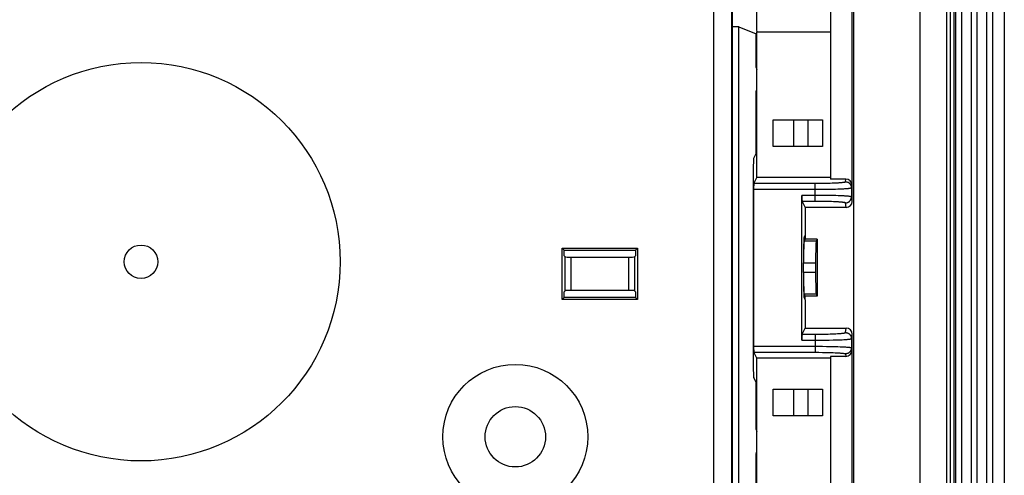
# Model space of a CAD drawing. Units: millimetres. Extents: x -211 to 58, y -34 to 53.
# Drawn here: x -129 to -104, y -18 to -7 of the extents above; entities that cross this region are included whole.
import ezdxf

# ---------------------------------------------------------------- set-up
doc = ezdxf.new("R2010")
doc.units = ezdxf.units.MM
doc.header["$LTSCALE"] = 30.734
doc.layers.get('0').update_dxf_attribs({"linetype": 'CONTINUOUS'})
for name, color, linetype in [('ASSI', 7, 'CONTINUOUS'), ('CURVE', 7, 'CONTINUOUS'), ('DRAFT', 7, 'CONTINUOUS'), ('RACCORDO', 7, 'CONTINUOUS'), ('SMUSSO', 7, 'CONTINUOUS')]:
    doc.layers.add(name, color=color, linetype=linetype)

msp = doc.modelspace()

# ---------------------------------------------------------------- linework, layer by layer
at = {"color": 7, "linetype": 'CONTINUOUS'}
msp.add_circle((-116.453, -17.355), 0.75, dxfattribs=at)
at = {"layer": 'ASSI', "color": 7, "linetype": 'CONTINUOUS'}
for p, q in [((-110.453, -7.29), (-108.623, -7.29)), ((-109.2771, -12.406), (-109.2528, -12.3573)), ((-109.2528, -12.4474), (-109.277, -12.4959)), ((-109.2528, -12.3573), (-109.2528, -12.4474)), ((-109.2771, -13.904), (-109.2528, -13.9527)), ((-109.277, -13.8141), (-109.2528, -13.8626)), ((-109.2528, -13.9527), (-109.2528, -13.8626))]:
    msp.add_line(p, q, dxfattribs=at)
for centre, radius in [((-125.753, -13.005), 4.95), ((-125.753, -13.005), 0.4157), ((-116.453, -17.355), 1.8)]:
    msp.add_circle(centre, radius, dxfattribs=at)
for centre, major_axis, start_param, end_param in [((-110.453, -6.99), (0, 0.3), 0, 3.1415927), ((-109.2761, -13.155), (0, 0.75), 0.0523599, 1.4101057), ((-109.2761, -13.155), (0, 0.66), 0.0523599, 1.3879612), ((-109.2761, -13.155), (0, 0.75), -4.5516983, -3.1939525), ((-109.2761, -13.155), (0, 0.66), -4.5295538, -3.1939525)]:
    msp.add_ellipse(centre, major_axis=major_axis, ratio=0.0261859, start_param=start_param, end_param=end_param, dxfattribs=at)
at = {"layer": 'CURVE', "color": 7, "linetype": 'CONTINUOUS'}
msp.add_line((-106.403, 18.795), (-106.403, -20.805), dxfattribs=at)
msp.add_arc((-111.953, -21.855), 4.35, 69.82719, 70.0103, dxfattribs=at)
at = {"layer": 'DRAFT', "color": 7, "linetype": 'CONTINUOUS'}
for p, q in [((-108.053, 19.845), (-108.053, -21.855)), ((-111.0532, -19.1304), (-111.0532, 17.1204)), ((-108.623, 8.9422), (-108.623, -10.9522)), ((-110.9031, -7.17), (-111.0532, -7.17)), ((-110.9031, -7.17), (-110.4687, -7.3437)), ((-110.9031, -18.78), (-110.9031, -7.17)), ((-110.453, -10.905), (-110.453, -7.29)), ((-110.4687, -8.175), (-110.4687, -7.3437)), ((-110.4687, -8.175), (-110.453, -8.2275)), ((-110.4687, -8.775), (-110.453, -8.7225)), ((-110.4687, -10.3056), (-110.4687, -8.775)), ((-110.0499, -9.4781), (-108.8226, -9.4781)), ((-110.0499, -10.1419), (-110.0499, -9.4781)), ((-108.8226, -9.4781), (-108.8226, -10.1419)), ((-108.8226, -10.1419), (-110.0499, -10.1419)), ((-110.453, -10.905), (-108.623, -10.905)), ((-109.2528, -11.655), (-109.2528, -12.3573)), ((-108.9528, -12.4474), (-109.2528, -12.4474)), ((-108.9528, -12.4474), (-108.977, -12.4959)), ((-108.9528, -12.4474), (-108.9528, -13.8626)), ((-115.2882, -12.6698), (-113.4178, -12.6698)), ((-115.2882, -12.6698), (-115.241, -12.717)), ((-115.2882, -13.9402), (-115.2882, -12.6698)), ((-115.241, -12.717), (-113.465, -12.717)), ((-115.241, -12.855), (-115.241, -12.717)), ((-113.4178, -12.6698), (-113.465, -12.717)), ((-113.465, -12.717), (-113.465, -12.855)), ((-113.4178, -12.6698), (-113.4178, -13.9402)), ((-109.3038, -13.035), (-108.9942, -13.035)), ((-108.9942, -13.035), (-108.9942, -13.275)), ((-108.9942, -13.275), (-109.3038, -13.275)), ((-115.2882, -13.9402), (-115.241, -13.893)), ((-113.4178, -13.9402), (-115.2882, -13.9402)), ((-115.241, -13.893), (-115.241, -13.755)), ((-113.465, -13.893), (-115.241, -13.893)), ((-113.465, -13.755), (-113.465, -13.893)), ((-113.4178, -13.9402), (-113.465, -13.893)), ((-108.9528, -13.8626), (-109.2528, -13.8626)), ((-108.977, -13.8141), (-108.9528, -13.8626)), ((-109.2528, -13.9527), (-109.2528, -14.655)), ((-108.623, -15.405), (-110.453, -15.405)), ((-110.453, -18.66), (-110.453, -15.405)), ((-110.4687, -17.175), (-110.4687, -16.0044)), ((-110.0499, -16.1681), (-108.8226, -16.1681)), ((-110.0499, -16.8319), (-110.0499, -16.1681)), ((-108.8226, -16.1681), (-108.8226, -16.8319)), ((-108.8226, -16.8319), (-110.0499, -16.8319)), ((-110.4687, -17.175), (-110.453, -17.2275)), ((-110.4687, -17.775), (-110.453, -17.7225)), ((-110.4687, -18.6063), (-110.4687, -17.775))]:
    msp.add_line(p, q, dxfattribs=at)
at = {"layer": 'DRAFT', "color": 250, "linetype": 'CONTINUOUS'}
for p, q in [((-108.977, -12.4959), (-109.277, -12.4959)), ((-108.977, -13.8141), (-109.277, -13.8141))]:
    msp.add_line(p, q, dxfattribs=at)
at = {"layer": 'DRAFT', "color": 7, "linetype": 'CONTINUOUS'}
for start_param, end_param in [(0.0523599, 1.3879612), (-4.5295538, -3.1939525)]:
    msp.add_ellipse((-108.9761, -13.155), major_axis=(0, 0.66), ratio=0.0261859, start_param=start_param, end_param=end_param, dxfattribs=at)
at = {"layer": 'RACCORDO', "color": 250, "linetype": 'CONTINUOUS'}
for p, q in [((-105.7388, 25.995), (-105.7388, -28.005)), ((-105.6488, 25.995), (-105.6488, -28.005)), ((-105.6467, 25.995), (-105.6467, -28.005)), ((-105.5567, 25.995), (-105.5567, -28.005)), ((-105.5082, -28.005), (-105.5082, 25.995)), ((-105.3583, -28.005), (-105.3583, 25.995)), ((-105.3571, -28.005), (-105.3571, 25.995)), ((-105.1171, -28.005), (-105.1171, 25.995)), ((-104.9888, 25.995), (-104.9888, -28.005)), ((-104.7489, 25.995), (-104.7489, -28.005)), ((-104.7477, 25.995), (-104.7477, -28.005)), ((-104.5977, 25.995), (-104.5977, -28.005)), ((-111.519, -19.129), (-111.519, 17.119)), ((-111.0692, -19.1302), (-111.0692, 17.1202)), ((-109.5315, -10.1419), (-109.5315, -9.4781)), ((-109.1749, -10.1419), (-109.1749, -9.4781)), ((-108.2514, -11.0158), (-108.2408, -10.9522)), ((-110.5315, -11.2046), (-108.965, -11.2045)), ((-110.5278, -11.0548), (-108.9409, -11.0546)), ((-109.0013, -11.5052), (-109.0013, -11.0548)), ((-108.965, -11.2045), (-108.8574, -11.2041)), ((-108.9409, -11.0546), (-108.8521, -11.054)), ((-108.8574, -11.2041), (-108.7528, -11.203)), ((-108.8521, -11.054), (-108.7943, -11.0532)), ((-108.7943, -11.0532), (-108.7376, -11.0523)), ((-108.7528, -11.203), (-108.6516, -11.2015)), ((-108.7376, -11.0523), (-108.6826, -11.051)), ((-108.6826, -11.051), (-108.6296, -11.0496)), ((-108.6516, -11.2015), (-108.5553, -11.1994)), ((-108.6296, -11.0496), (-108.579, -11.0479)), ((-108.579, -11.0479), (-108.531, -11.0461)), ((-108.5553, -11.1994), (-108.4945, -11.1977)), ((-108.531, -11.0461), (-108.4861, -11.044)), ((-108.4945, -11.1977), (-108.437, -11.1959)), ((-108.4861, -11.044), (-108.4444, -11.0418)), ((-108.437, -11.1959), (-108.383, -11.1938)), ((-108.383, -11.1938), (-108.333, -11.1916)), ((-108.333, -11.1916), (-108.2871, -11.1892)), ((-108.1014, -11.1656), (-108.0908, -11.1023)), ((-108.1014, -11.1656), (-108.1014, -11.3944)), ((-108.9643, -11.3555), (-109.3313, -11.3554)), ((-108.8543, -11.356), (-108.9643, -11.3555)), ((-108.7475, -11.357), (-108.8543, -11.356)), ((-108.6459, -11.3586), (-108.7475, -11.357)), ((-108.5501, -11.3607), (-108.6459, -11.3586)), ((-108.4896, -11.3624), (-108.5501, -11.3607)), ((-108.4323, -11.3643), (-108.4896, -11.3624)), ((-108.3787, -11.3664), (-108.4323, -11.3643)), ((-108.083, -11.5049), (-108.1014, -11.3944)), ((-108.9397, -11.5054), (-109.3276, -11.5052)), ((-108.8789, -11.5058), (-108.9397, -11.5054)), ((-108.8191, -11.5064), (-108.8789, -11.5058)), ((-108.7611, -11.5073), (-108.8191, -11.5064)), ((-108.7052, -11.5084), (-108.7611, -11.5073)), ((-108.6514, -11.5098), (-108.7052, -11.5084)), ((-108.5998, -11.5113), (-108.6514, -11.5098)), ((-108.5507, -11.5131), (-108.5998, -11.5113)), ((-108.5044, -11.5151), (-108.5507, -11.5131)), ((-108.2329, -11.655), (-108.2514, -11.5442)), ((-115.2136, -13.7276), (-115.2136, -12.8824)), ((-115.0642, -13.7156), (-115.0642, -12.8944)), ((-113.6418, -12.8944), (-113.6418, -13.7156)), ((-113.4924, -12.8824), (-113.4924, -13.7276)), ((-108.2514, -14.7658), (-108.2329, -14.655)), ((-109.3276, -14.8048), (-108.971, -14.8047)), ((-109.0013, -14.8048), (-109.0013, -15.2552)), ((-108.971, -14.8047), (-108.8814, -14.8043)), ((-108.7943, -14.8032), (-108.7376, -14.8023)), ((-108.7376, -14.8023), (-108.6826, -14.801)), ((-108.6826, -14.801), (-108.6296, -14.7996)), ((-108.6296, -14.7996), (-108.579, -14.7979)), ((-108.579, -14.7979), (-108.531, -14.7961)), ((-108.531, -14.7961), (-108.4861, -14.794)), ((-108.4861, -14.794), (-108.4444, -14.7918)), ((-108.1014, -14.9156), (-108.083, -14.8051)), ((-108.1014, -14.9156), (-108.1014, -15.1444)), ((-110.5315, -15.1054), (-108.9286, -15.1056)), ((-109.3313, -14.9546), (-109.0013, -14.9546)), ((-109.0013, -14.9546), (-108.893, -14.9543)), ((-108.9286, -15.1056), (-108.8221, -15.1062)), ((-108.8221, -15.1062), (-108.7186, -15.1074)), ((-108.7528, -14.953), (-108.6516, -14.9515)), ((-108.7186, -15.1074), (-108.619, -15.1092)), ((-108.6516, -14.9515), (-108.5553, -14.9494)), ((-108.619, -15.1092), (-108.5555, -15.1106)), ((-108.5555, -15.1106), (-108.4948, -15.1122)), ((-108.5553, -14.9494), (-108.4945, -14.9477)), ((-108.4948, -15.1122), (-108.4373, -15.1141)), ((-108.4945, -14.9477), (-108.437, -14.9459)), ((-108.4373, -15.1141), (-108.3834, -15.1162)), ((-108.437, -14.9459), (-108.383, -14.9438)), ((-108.3834, -15.1162), (-108.3334, -15.1184)), ((-108.383, -14.9438), (-108.333, -14.9416)), ((-108.333, -14.9416), (-108.2871, -14.9392)), ((-108.1014, -15.1444), (-108.0908, -15.2077)), ((-110.5278, -15.2552), (-109.0013, -15.2552)), ((-109.0013, -15.2552), (-108.9108, -15.2555)), ((-108.9108, -15.2555), (-108.823, -15.2564)), ((-108.823, -15.2564), (-108.7657, -15.2572)), ((-108.7657, -15.2572), (-108.7099, -15.2583)), ((-108.7099, -15.2583), (-108.656, -15.2596)), ((-108.656, -15.2596), (-108.6042, -15.2612)), ((-108.6042, -15.2612), (-108.5549, -15.2629)), ((-108.5549, -15.2629), (-108.5085, -15.2649)), ((-108.2514, -15.2942), (-108.2408, -15.3578)), ((-109.5315, -16.8319), (-109.5315, -16.1681)), ((-109.1749, -16.8319), (-109.1749, -16.1681))]:
    msp.add_line(p, q, dxfattribs=at)
at = {"layer": 'RACCORDO', "color": 7, "linetype": 'CONTINUOUS'}
for p, q in [((-104.303, 25.995), (-104.303, -28.005)), ((-108.083, -11.5049), (-108.083, 9.4949)), ((-108.0908, 9.0923), (-108.0908, -11.1023)), ((-110.4687, -10.3056), (-110.5284, -10.4252)), ((-110.453, -10.905), (-110.5278, -11.0548)), ((-108.2408, -10.9522), (-108.623, -10.9522)), ((-110.5433, -11.0244), (-110.5433, -15.2856)), ((-110.5315, -11.2046), (-110.5315, -15.1054)), ((-109.3313, -14.9546), (-109.3313, -11.3554)), ((-109.3276, -11.5052), (-109.2528, -11.655)), ((-108.2329, -11.655), (-109.2528, -11.655)), ((-115.241, -12.855), (-115.2136, -12.8824)), ((-115.0642, -12.8944), (-113.6418, -12.8944)), ((-113.465, -12.855), (-113.4924, -12.8824)), ((-115.241, -13.755), (-115.2136, -13.7276)), ((-115.0642, -13.7156), (-113.6418, -13.7156)), ((-113.465, -13.755), (-113.4924, -13.7276)), ((-109.3276, -14.8048), (-109.2528, -14.655)), ((-109.2528, -14.655), (-108.2329, -14.655)), ((-108.083, -21.855), (-108.083, -14.8051)), ((-110.453, -15.405), (-110.5278, -15.2552)), ((-108.2408, -15.3578), (-108.623, -15.3578)), ((-108.623, -15.3578), (-108.623, -18.8041)), ((-108.0908, -15.2077), (-108.0908, -18.8857)), ((-110.4687, -16.0044), (-110.5284, -15.8848))]:
    msp.add_line(p, q, dxfattribs=at)
at = {"layer": 'RACCORDO', "color": 250, "linetype": 'CONTINUOUS'}
for points in [[(-108.4444, -11.0418), (-108.4248, -11.0406), (-108.4062, -11.0394), (-108.3885, -11.0381), (-108.3718, -11.0368), (-108.356, -11.0355), (-108.3413, -11.0341), (-108.3277, -11.0327), (-108.3151, -11.0313), (-108.3036, -11.0299), (-108.2931, -11.0284), (-108.2837, -11.0269), (-108.2755, -11.0254), (-108.2684, -11.0238), (-108.2625, -11.0222), (-108.2579, -11.0206), (-108.2545, -11.019), (-108.2523, -11.0174), (-108.2514, -11.0158)], [(-108.2871, -11.1892), (-108.2659, -11.1879), (-108.2458, -11.1866), (-108.2269, -11.1853), (-108.2093, -11.1839), (-108.1929, -11.1825), (-108.1779, -11.1811), (-108.164, -11.1797), (-108.1515, -11.1782), (-108.1402, -11.1767), (-108.1303, -11.1752), (-108.1218, -11.1736), (-108.1148, -11.172), (-108.1092, -11.1704), (-108.1051, -11.1688), (-108.1025, -11.1672), (-108.1014, -11.1656)], [(-108.2514, -11.0158), (-108.2416, -11.0161), (-108.2318, -11.0171), (-108.2221, -11.0187), (-108.2126, -11.0209), (-108.2032, -11.0238), (-108.194, -11.0272), (-108.1851, -11.0313), (-108.1764, -11.0359), (-108.1681, -11.0411), (-108.1601, -11.0468), (-108.1525, -11.053), (-108.1453, -11.0597), (-108.1386, -11.0669), (-108.1324, -11.0744), (-108.1267, -11.0824), (-108.1215, -11.0907), (-108.1169, -11.0994), (-108.1128, -11.1083), (-108.1094, -11.1175), (-108.1065, -11.1268), (-108.1043, -11.1364), (-108.1027, -11.1461), (-108.1017, -11.1558), (-108.1014, -11.1656)], [(-108.1014, -11.3944), (-108.1024, -11.3928), (-108.105, -11.3912), (-108.1089, -11.3897), (-108.1143, -11.3881), (-108.121, -11.3866), (-108.1291, -11.385), (-108.1387, -11.3835), (-108.1496, -11.382), (-108.1618, -11.3806), (-108.1754, -11.3791), (-108.1903, -11.3777), (-108.2065, -11.3763), (-108.2239, -11.3749), (-108.2426, -11.3736), (-108.2624, -11.3723), (-108.2835, -11.371), (-108.3057, -11.3698), (-108.3289, -11.3686), (-108.3787, -11.3664)], [(-108.2514, -11.5442), (-108.2416, -11.5439), (-108.2318, -11.5429), (-108.2221, -11.5413), (-108.2126, -11.5391), (-108.2032, -11.5362), (-108.194, -11.5328), (-108.1851, -11.5287), (-108.1764, -11.5241), (-108.1681, -11.5189), (-108.1601, -11.5132), (-108.1525, -11.507), (-108.1453, -11.5003), (-108.1386, -11.4931), (-108.1324, -11.4856), (-108.1267, -11.4776), (-108.1215, -11.4693), (-108.1169, -11.4606), (-108.1128, -11.4517), (-108.1094, -11.4425), (-108.1065, -11.4332), (-108.1043, -11.4236), (-108.1027, -11.4139), (-108.1017, -11.4042), (-108.1014, -11.3944)], [(-108.2514, -11.5442), (-108.2523, -11.5426), (-108.2544, -11.541), (-108.2577, -11.5394), (-108.2621, -11.5379), (-108.2677, -11.5364), (-108.2745, -11.5348), (-108.2824, -11.5333), (-108.2915, -11.5318), (-108.3017, -11.5304), (-108.3131, -11.5289), (-108.3255, -11.5275), (-108.339, -11.5261), (-108.3535, -11.5247), (-108.369, -11.5234), (-108.3856, -11.5221), (-108.4031, -11.5208), (-108.4216, -11.5196), (-108.441, -11.5184), (-108.4613, -11.5173), (-108.5044, -11.5151)], [(-108.8814, -14.8043), (-108.8521, -14.804), (-108.7943, -14.8032)], [(-108.4444, -14.7918), (-108.4248, -14.7906), (-108.4062, -14.7894), (-108.3885, -14.7881), (-108.3718, -14.7868), (-108.356, -14.7855), (-108.3413, -14.7841), (-108.3277, -14.7827), (-108.3151, -14.7813), (-108.3036, -14.7799), (-108.2931, -14.7784), (-108.2837, -14.7769), (-108.2755, -14.7754), (-108.2684, -14.7738), (-108.2625, -14.7722), (-108.2579, -14.7706), (-108.2545, -14.769), (-108.2523, -14.7674), (-108.2514, -14.7658)], [(-108.2871, -14.9392), (-108.2659, -14.9379), (-108.2458, -14.9366), (-108.2269, -14.9353), (-108.2093, -14.9339), (-108.1929, -14.9325), (-108.1779, -14.9311), (-108.164, -14.9297), (-108.1515, -14.9282), (-108.1402, -14.9267), (-108.1303, -14.9252), (-108.1218, -14.9236), (-108.1148, -14.922), (-108.1092, -14.9204), (-108.1051, -14.9188), (-108.1025, -14.9172), (-108.1014, -14.9156)], [(-108.2514, -14.7658), (-108.2416, -14.7661), (-108.2318, -14.7671), (-108.2221, -14.7687), (-108.2126, -14.7709), (-108.2032, -14.7738), (-108.194, -14.7772), (-108.1851, -14.7813), (-108.1764, -14.7859), (-108.1681, -14.7911), (-108.1601, -14.7968), (-108.1525, -14.803), (-108.1453, -14.8097), (-108.1386, -14.8169), (-108.1324, -14.8244), (-108.1267, -14.8324), (-108.1215, -14.8407), (-108.1169, -14.8494), (-108.1128, -14.8583), (-108.1094, -14.8675), (-108.1065, -14.8768), (-108.1043, -14.8864), (-108.1027, -14.8961), (-108.1017, -14.9058), (-108.1014, -14.9156)], [(-108.893, -14.9543), (-108.8574, -14.9541), (-108.7528, -14.953)], [(-108.3334, -15.1184), (-108.2876, -15.1208), (-108.2663, -15.1221), (-108.2463, -15.1233), (-108.2274, -15.1247), (-108.2097, -15.126), (-108.1934, -15.1274), (-108.1783, -15.1288), (-108.1644, -15.1303), (-108.1518, -15.1318), (-108.1405, -15.1333), (-108.1306, -15.1348), (-108.122, -15.1364), (-108.1149, -15.1379), (-108.1093, -15.1395), (-108.1051, -15.1411), (-108.1025, -15.1428), (-108.1014, -15.1444)], [(-108.1014, -15.1444), (-108.1017, -15.1542), (-108.1027, -15.1639), (-108.1043, -15.1736), (-108.1065, -15.1832), (-108.1094, -15.1925), (-108.1128, -15.2017), (-108.1169, -15.2106), (-108.1215, -15.2193), (-108.1267, -15.2276), (-108.1324, -15.2356), (-108.1386, -15.2431), (-108.1453, -15.2503), (-108.1525, -15.257), (-108.1601, -15.2632), (-108.1681, -15.2689), (-108.1764, -15.2741), (-108.1851, -15.2787), (-108.194, -15.2828), (-108.2032, -15.2862), (-108.2126, -15.2891), (-108.2221, -15.2913), (-108.2318, -15.2929), (-108.2416, -15.2939), (-108.2514, -15.2942)], [(-108.5085, -15.2649), (-108.4651, -15.2671), (-108.4447, -15.2682), (-108.4252, -15.2694), (-108.4065, -15.2706), (-108.3888, -15.2718), (-108.3721, -15.2731), (-108.3564, -15.2745), (-108.3417, -15.2758), (-108.328, -15.2772), (-108.3155, -15.2786), (-108.3039, -15.2801), (-108.2934, -15.2816), (-108.284, -15.2831), (-108.2757, -15.2846), (-108.2686, -15.2861), (-108.2627, -15.2877), (-108.2579, -15.2893), (-108.2545, -15.2909), (-108.2523, -15.2926), (-108.2514, -15.2942)]]:
    msp.add_lwpolyline(points, dxfattribs=at)
at = {"layer": 'RACCORDO', "color": 7, "linetype": 'CONTINUOUS'}
for centre, major_axis, ratio, start_param, end_param in [((-110.5276, -11.0244), (0, 0.6), 0.0261859, 0.0523599, 1.5707963), ((-108.2408, -11.1024), (0.0247, 0.1482), 0.9985916, -1.4055633, 0.1647764), ((-110.5276, -11.2046), (0, 0.15), 0.0261859, 0.0523599, 1.5707963), ((-109.3274, -11.3554), (0, 0.15), 0.0261859, 1.5707963, 3.0892328), ((-108.233, -11.5048), (-0.0247, 0.1482), 0.9985916, -3.306369, -1.7360294), ((-115.0642, -12.8812), (0.15, 0), 0.0874887, -3.0543262, -1.5707963), ((-113.6418, -12.8812), (0.15, 0), 0.0874887, -1.5707963, -0.0872665), ((-115.0642, -13.7288), (0.15, 0), 0.0874887, 1.5707963, 3.0543262), ((-113.6418, -13.7288), (0.15, 0), 0.0874887, 0.0872665, 1.5707963), ((-108.233, -14.8052), (0.0247, 0.1482), 0.9985916, -1.4055633, 0.1647764), ((-109.3274, -14.9546), (0, 0.15), 0.0261859, 0.0523599, 1.5707963), ((-110.5276, -15.1054), (0, 0.15), 0.0261859, -4.712389, -3.1939525), ((-110.5276, -15.2856), (0, 0.6), 0.0261859, -4.712389, -3.1939525), ((-108.2408, -15.2076), (-0.0247, 0.1482), 0.9985916, -3.306369, -1.7360294)]:
    msp.add_ellipse(centre, major_axis=major_axis, ratio=ratio, start_param=start_param, end_param=end_param, dxfattribs=at)
at = {"layer": 'SMUSSO', "color": 7, "linetype": 'CONTINUOUS'}
msp.add_line((-109.3038, -13.035), (-109.3038, -13.275), dxfattribs=at)

doc.saveas('drawing.dxf')
